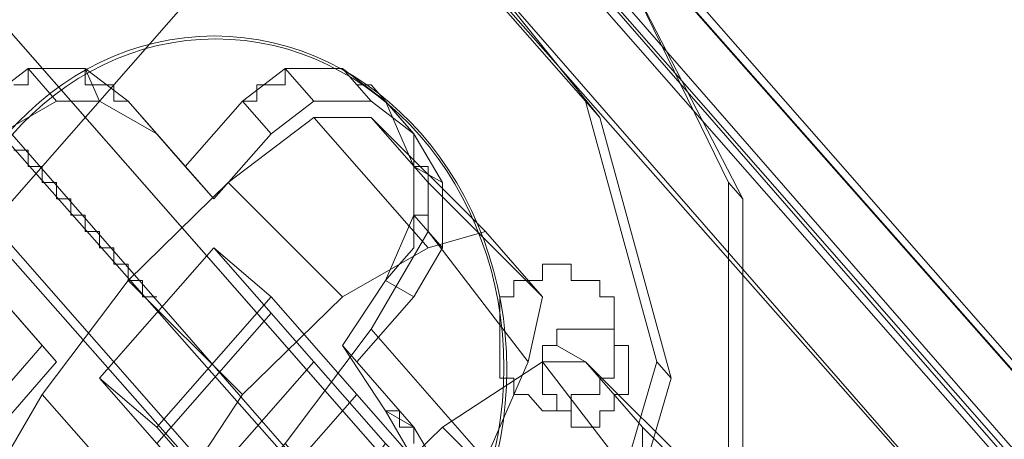
# Model space of a CAD drawing. Units: millimetres. Extents: x 209666 to 216117, y -85304 to -79098.
# Drawn here: x 212264 to 212297, y -80662 to -80649 of the extents above; entities that cross this region are included whole.
import ezdxf

# ---------------------------------------------------------------- set-up
doc = ezdxf.new("R2010")
doc.units = ezdxf.units.MM
doc.layers.add('AQUAWOOD  CWPg169.538', color=250, linetype='Continuous', lineweight=25)
doc.layers.add('МАФЫ НАШИ', color=7, linetype='Continuous', lineweight=25)

# ---------------------------------------------------------------- blocks, each defined once
blk = doc.blocks.new('guil-')
at = {"layer": 'AQUAWOOD  CWPg169.538', "color": 18, "lineweight": 13}
for points in [[(209863.585, -80510.423), (209859.317, -80506.629), (209832.761, -80533.185), (209837.029, -80537.453), (209837.978, -80536.03), (209834.184, -80531.762), (209858.369, -80507.577), (209937.089, -80586.771), (209912.904, -80610.956), (209834.184, -80531.762), (209858.369, -80507.577), (209862.163, -80511.845)], [(209832.761, -80533.185), (209911.955, -80611.905), (209938.511, -80585.349), (209859.317, -80506.629)], [(209863.585, -80510.423), (209859.317, -80506.629), (209832.761, -80533.185), (209837.029, -80537.453), (209837.978, -80536.03), (209834.184, -80531.762), (209858.369, -80507.577), (209937.089, -80586.771), (209912.904, -80610.956), (209834.184, -80531.762), (209858.369, -80507.577), (209862.163, -80511.845)], [(209832.761, -80533.185), (209911.955, -80611.905), (209938.511, -80585.349), (209859.317, -80506.629)], [(209856.946, -80506.629), (209937.089, -80587.246), (209940.882, -80591.039), (209860.74, -80510.897), (209859.317, -80512.32), (209855.049, -80508.526), (209856.946, -80506.629), (209860.74, -80510.897), (209856.946, -80506.629), (209937.089, -80587.246), (209935.666, -80588.668), (209855.049, -80508.526)], [(209856.946, -80506.629), (209937.089, -80587.246), (209940.882, -80591.039), (209860.74, -80510.897), (209859.317, -80512.32), (209855.049, -80508.526), (209856.946, -80506.629), (209860.74, -80510.897), (209856.946, -80506.629), (209937.089, -80587.246), (209935.666, -80588.668), (209855.049, -80508.526)], [(209859.317, -80506.629), (209938.511, -80585.349), (209942.779, -80589.617), (209863.585, -80510.423)], [(209859.317, -80506.629), (209938.511, -80585.349), (209942.779, -80589.617), (209863.585, -80510.423)], [(209941.356, -80591.039), (209937.089, -80586.771), (209858.369, -80507.577), (209862.163, -80511.845)], [(209941.356, -80591.039), (209937.089, -80586.771), (209858.369, -80507.577), (209862.163, -80511.845)], [(209930.924, -80601.472), (209939.46, -80592.936), (209935.666, -80588.668), (209926.656, -80597.204), (209935.666, -80588.668), (209855.049, -80508.526), (209846.513, -80517.062), (209926.656, -80597.204)], [(209930.924, -80601.472), (209939.46, -80592.936), (209935.666, -80588.668), (209926.656, -80597.204), (209935.666, -80588.668), (209855.049, -80508.526), (209846.513, -80517.062), (209926.656, -80597.204)], [(209855.049, -80508.526), (209935.666, -80588.668), (209939.46, -80592.936), (209859.317, -80512.32)], [(209935.666, -80588.668), (209855.049, -80508.526), (209859.317, -80512.32), (209939.46, -80592.936)], [(209855.049, -80508.526), (209935.666, -80588.668), (209939.46, -80592.936), (209859.317, -80512.32)], [(209935.666, -80588.668), (209855.049, -80508.526), (209859.317, -80512.32), (209939.46, -80592.936)], [(209916.223, -80616.173), (209837.029, -80537.453), (209916.223, -80616.647), (209916.223, -80616.173), (209837.029, -80537.453), (209863.585, -80510.423), (209942.779, -80589.617)], [(209916.223, -80616.173), (209837.029, -80537.453), (209916.223, -80616.647), (209916.223, -80616.173), (209837.029, -80537.453), (209863.585, -80510.423), (209942.779, -80589.617)], [(209942.779, -80589.617), (209941.356, -80591.039), (209862.163, -80511.845), (209863.585, -80510.423)], [(209942.779, -80589.617), (209941.356, -80591.039), (209862.163, -80511.845), (209863.585, -80510.423)], [(209863.585, -80510.423), (209942.779, -80589.617), (209863.585, -80510.897)], [(209863.585, -80510.423), (209942.779, -80589.617), (209863.585, -80510.897)], [(209942.779, -80589.617), (209916.223, -80616.647), (209837.029, -80537.453), (209863.585, -80510.897)], [(209942.779, -80589.617), (209916.223, -80616.647), (209837.029, -80537.453), (209863.585, -80510.897)], [(209937.089, -80587.246), (209935.666, -80588.668), (209939.46, -80592.936), (209940.882, -80591.039), (209939.46, -80592.936), (209859.317, -80512.32), (209860.74, -80510.897), (209940.882, -80591.039)], [(209937.089, -80587.246), (209935.666, -80588.668), (209939.46, -80592.936), (209940.882, -80591.039), (209939.46, -80592.936), (209859.317, -80512.32), (209860.74, -80510.897), (209940.882, -80591.039)], [(209939.46, -80592.936), (209930.924, -80601.472), (209850.781, -80521.33), (209859.317, -80512.32)], [(209939.46, -80592.936), (209930.924, -80601.472), (209850.781, -80521.33), (209859.317, -80512.32)], [(209846.513, -80517.062), (209845.091, -80518.484), (209925.233, -80599.101), (209926.656, -80597.204)], [(209845.091, -80518.484), (209846.513, -80517.062), (209850.781, -80521.33), (209848.885, -80522.752), (209850.781, -80521.33), (209930.924, -80601.472), (209929.501, -80602.895), (209848.885, -80522.752)], [(209846.513, -80517.062), (209845.091, -80518.484), (209925.233, -80599.101), (209926.656, -80597.204)], [(209845.091, -80518.484), (209846.513, -80517.062), (209850.781, -80521.33), (209848.885, -80522.752), (209850.781, -80521.33), (209930.924, -80601.472), (209929.501, -80602.895), (209848.885, -80522.752)], [(209930.924, -80601.472), (209850.781, -80521.33), (209846.513, -80517.062), (209926.656, -80597.204)], [(209850.781, -80521.33), (209930.924, -80601.472), (209926.656, -80597.204), (209846.513, -80517.062)], [(209930.924, -80601.472), (209850.781, -80521.33), (209846.513, -80517.062), (209926.656, -80597.204)], [(209850.781, -80521.33), (209930.924, -80601.472), (209926.656, -80597.204), (209846.513, -80517.062)], [(209927.604, -80604.317), (209929.501, -80602.895), (209925.233, -80599.101), (209923.811, -80600.524), (209925.233, -80599.101), (209845.091, -80518.484), (209843.194, -80520.381), (209923.811, -80600.524)], [(209927.604, -80604.317), (209929.501, -80602.895), (209925.233, -80599.101), (209923.811, -80600.524), (209925.233, -80599.101), (209845.091, -80518.484), (209843.194, -80520.381), (209923.811, -80600.524)], [(209929.501, -80602.895), (209848.885, -80522.752), (209845.091, -80518.484), (209925.233, -80599.101)], [(209929.501, -80602.895), (209848.885, -80522.752), (209845.091, -80518.484), (209925.233, -80599.101)], [(209925.233, -80599.101), (209845.091, -80518.484), (209848.885, -80522.752), (209929.501, -80602.895)], [(209925.233, -80599.101), (209845.091, -80518.484), (209848.885, -80522.752), (209929.501, -80602.895)], [(209876.389, -80550.257), (209868.327, -80554.999), (209858.843, -80554.999), (209850.781, -80550.257), (209846.039, -80542.195), (209846.039, -80532.711), (209850.781, -80524.175), (209858.843, -80519.433), (209868.327, -80519.433), (209876.863, -80524.175), (209881.605, -80532.711), (209881.605, -80542.195)], [(209876.389, -80550.257), (209868.327, -80554.999), (209858.843, -80554.999), (209850.781, -80550.257), (209846.039, -80542.195), (209846.039, -80532.711), (209850.781, -80524.175), (209858.843, -80519.433), (209868.327, -80519.433), (209876.863, -80524.175), (209881.605, -80532.711), (209881.605, -80542.195)], [(209843.194, -80520.381), (209834.658, -80528.917), (209914.8, -80609.06), (209923.811, -80600.524)], [(209843.194, -80520.381), (209834.658, -80528.917), (209914.8, -80609.06), (209923.811, -80600.524)], [(209927.604, -80604.317), (209847.462, -80524.175), (209843.194, -80520.381), (209923.811, -80600.524)], [(209847.462, -80524.175), (209927.604, -80604.317), (209923.811, -80600.524), (209843.194, -80520.381)], [(209927.604, -80604.317), (209847.462, -80524.175), (209843.194, -80520.381), (209923.811, -80600.524)], [(209847.462, -80524.175), (209927.604, -80604.317), (209923.811, -80600.524), (209843.194, -80520.381)], [(209851.256, -80525.123), (209846.513, -80533.185), (209846.513, -80542.669), (209851.256, -80551.205), (209859.317, -80555.947), (209869.276, -80555.947), (209877.337, -80550.731), (209882.08, -80542.669), (209882.08, -80533.185), (209877.337, -80525.123), (209869.276, -80520.381), (209859.791, -80520.381)], [(209851.256, -80525.123), (209846.513, -80533.185), (209846.513, -80542.669), (209851.256, -80551.205), (209859.317, -80555.947), (209869.276, -80555.947), (209877.337, -80550.731), (209882.08, -80542.669), (209882.08, -80533.185), (209877.337, -80525.123), (209869.276, -80520.381), (209859.791, -80520.381)], [(209929.501, -80602.895), (209927.604, -80604.317), (209847.462, -80524.175), (209848.885, -80522.752)], [(209929.501, -80602.895), (209927.604, -80604.317), (209847.462, -80524.175), (209848.885, -80522.752)], [(209856.946, -80550.731), (209851.256, -80545.515), (209849.359, -80537.927), (209851.256, -80530.34), (209856.946, -80525.123), (209864.059, -80522.752), (209871.647, -80525.123), (209876.863, -80530.34), (209879.234, -80537.927), (209876.863, -80545.04), (209871.647, -80550.731), (209864.059, -80552.628)], [(209864.059, -80522.752), (209871.647, -80525.123), (209876.863, -80530.34), (209879.234, -80537.927), (209876.863, -80545.04), (209871.647, -80550.731), (209864.059, -80552.628), (209856.946, -80550.731), (209851.256, -80545.515), (209849.359, -80537.927), (209851.256, -80530.34), (209856.946, -80525.123)], [(209872.121, -80551.205), (209877.337, -80545.515), (209879.709, -80538.401), (209877.337, -80530.814), (209872.121, -80525.123), (209864.534, -80523.227), (209857.42, -80525.598), (209851.73, -80530.814), (209849.833, -80538.401), (209851.73, -80545.515), (209856.946, -80551.205), (209864.534, -80553.102)], [(209864.534, -80523.227), (209857.42, -80525.598), (209851.73, -80530.814), (209849.833, -80538.401), (209851.73, -80545.515), (209856.946, -80551.205), (209864.534, -80553.102), (209872.121, -80551.205), (209877.337, -80545.515), (209879.709, -80538.401), (209877.337, -80530.814), (209872.121, -80525.123)], [(209927.604, -80604.317), (209919.068, -80613.327), (209838.926, -80532.711), (209847.462, -80524.175)], [(209927.604, -80604.317), (209919.068, -80613.327), (209838.926, -80532.711), (209847.462, -80524.175)], [(209856.946, -80535.556), (209857.42, -80536.03), (209856.472, -80534.608), (209855.998, -80533.659), (209856.472, -80534.608), (209856.472, -80532.711), (209855.998, -80532.237), (209856.472, -80532.711), (209857.42, -80531.288), (209856.946, -80530.34), (209857.42, -80531.288), (209859.317, -80530.34), (209858.369, -80529.391), (209859.317, -80530.34), (209860.74, -80530.34), (209860.266, -80529.391), (209860.74, -80530.34), (209862.637, -80531.288), (209861.688, -80530.34), (209860.266, -80529.391), (209858.369, -80529.391), (209856.946, -80530.34), (209855.998, -80532.237), (209855.998, -80533.659)], [(209856.946, -80535.556), (209857.42, -80536.03), (209856.472, -80534.608), (209855.998, -80533.659), (209856.472, -80534.608), (209856.472, -80532.711), (209855.998, -80532.237), (209856.472, -80532.711), (209857.42, -80531.288), (209856.946, -80530.34), (209857.42, -80531.288), (209859.317, -80530.34), (209858.369, -80529.391), (209859.317, -80530.34), (209860.74, -80530.34), (209860.266, -80529.391), (209860.74, -80530.34), (209862.637, -80531.288), (209861.688, -80530.34), (209860.266, -80529.391), (209858.369, -80529.391), (209856.946, -80530.34), (209855.998, -80532.237), (209855.998, -80533.659)], [(209865.482, -80530.34), (209866.43, -80531.288), (209867.853, -80530.34), (209866.905, -80529.391), (209867.853, -80530.34), (209869.75, -80530.34), (209868.802, -80529.391), (209869.75, -80530.34), (209871.173, -80531.288), (209870.224, -80530.34), (209871.173, -80531.288), (209872.121, -80532.711), (209871.173, -80532.237), (209872.121, -80532.711), (209872.121, -80534.608), (209871.173, -80533.659), (209872.121, -80534.608), (209871.173, -80536.03), (209870.224, -80535.556), (209871.173, -80533.659), (209871.173, -80532.237), (209870.224, -80530.34), (209868.802, -80529.391), (209866.905, -80529.391)], [(209865.482, -80530.34), (209866.43, -80531.288), (209867.853, -80530.34), (209866.905, -80529.391), (209867.853, -80530.34), (209869.75, -80530.34), (209868.802, -80529.391), (209869.75, -80530.34), (209871.173, -80531.288), (209870.224, -80530.34), (209871.173, -80531.288), (209872.121, -80532.711), (209871.173, -80532.237), (209872.121, -80532.711), (209872.121, -80534.608), (209871.173, -80533.659), (209872.121, -80534.608), (209871.173, -80536.03), (209870.224, -80535.556), (209871.173, -80533.659), (209871.173, -80532.237), (209870.224, -80530.34), (209868.802, -80529.391), (209866.905, -80529.391)], [(209860.74, -80530.34), (209859.317, -80530.34), (209857.42, -80531.288), (209856.472, -80532.711), (209857.42, -80531.288), (209859.317, -80530.34)], [(209863.585, -80532.237), (209861.688, -80530.34), (209862.637, -80531.288), (209864.534, -80533.185), (209866.43, -80531.288), (209865.482, -80530.34), (209863.585, -80532.237), (209864.534, -80533.185)], [(209863.585, -80532.237), (209861.688, -80530.34), (209862.637, -80531.288), (209864.534, -80533.185), (209866.43, -80531.288), (209865.482, -80530.34), (209863.585, -80532.237), (209864.534, -80533.185)], [(209869.75, -80530.814), (209873.544, -80534.134), (209871.647, -80534.608), (209867.853, -80530.814), (209871.647, -80534.608), (209868.802, -80536.03), (209865.008, -80532.711), (209868.802, -80536.03), (209865.482, -80538.876), (209861.688, -80535.556), (209865.482, -80538.876), (209862.637, -80542.669), (209858.843, -80538.876), (209862.637, -80542.669), (209860.74, -80545.515), (209856.946, -80541.721), (209860.74, -80545.515), (209860.74, -80546.937), (209856.946, -80543.144), (209856.946, -80541.721), (209858.843, -80538.876), (209861.688, -80535.556), (209865.008, -80532.711), (209867.853, -80530.814)], [(209856.946, -80543.144), (209856.946, -80541.721), (209858.843, -80538.876), (209861.688, -80535.556), (209865.008, -80532.711), (209867.853, -80530.814), (209869.75, -80530.814), (209871.647, -80532.711), (209871.647, -80534.134), (209869.75, -80536.979), (209866.905, -80540.298), (209863.585, -80543.618), (209860.74, -80545.04), (209858.843, -80545.04)], [(209869.75, -80530.814), (209873.544, -80534.134), (209871.647, -80534.608), (209867.853, -80530.814), (209871.647, -80534.608), (209868.802, -80536.03), (209865.008, -80532.711), (209868.802, -80536.03), (209865.482, -80538.876), (209861.688, -80535.556), (209865.482, -80538.876), (209862.637, -80542.669), (209858.843, -80538.876), (209862.637, -80542.669), (209860.74, -80545.515), (209856.946, -80541.721), (209860.74, -80545.515), (209860.74, -80546.937), (209856.946, -80543.144), (209856.946, -80541.721), (209858.843, -80538.876), (209861.688, -80535.556), (209865.008, -80532.711), (209867.853, -80530.814)], [(209856.946, -80543.144), (209856.946, -80541.721), (209858.843, -80538.876), (209861.688, -80535.556), (209865.008, -80532.711), (209867.853, -80530.814), (209869.75, -80530.814), (209871.647, -80532.711), (209871.647, -80534.134), (209869.75, -80536.979), (209866.905, -80540.298), (209863.585, -80543.618), (209860.74, -80545.04), (209858.843, -80545.04)], [(209871.647, -80532.711), (209875.441, -80536.03), (209873.544, -80534.134), (209869.75, -80530.814)], [(209871.647, -80532.711), (209875.441, -80536.03), (209873.544, -80534.134), (209869.75, -80530.814)], [(209856.472, -80534.608), (209857.42, -80536.03), (209859.317, -80537.927), (209857.42, -80539.824), (209856.472, -80541.247), (209856.472, -80543.144), (209857.42, -80544.566), (209859.317, -80545.515), (209860.74, -80545.515), (209862.637, -80544.566), (209864.534, -80543.144), (209865.956, -80544.566), (209864.534, -80543.144), (209862.637, -80544.566), (209860.74, -80545.515), (209859.317, -80545.515), (209857.42, -80544.566), (209856.472, -80543.144), (209856.472, -80541.247), (209857.42, -80539.824), (209859.317, -80537.927), (209857.42, -80536.03), (209856.472, -80534.608), (209856.472, -80532.711)], [(209875.441, -80536.03), (209871.647, -80532.711), (209871.647, -80534.134), (209874.966, -80537.927), (209871.647, -80534.134), (209869.75, -80536.979), (209873.544, -80540.773), (209869.75, -80536.979), (209866.905, -80540.298), (209870.698, -80544.092), (209866.905, -80540.298), (209863.585, -80543.618), (209866.905, -80546.937), (209863.585, -80543.618), (209860.74, -80545.04), (209864.059, -80548.834), (209860.74, -80545.04), (209858.843, -80545.04), (209862.637, -80548.834), (209864.059, -80548.834), (209866.905, -80546.937), (209870.698, -80544.092), (209873.544, -80540.773), (209874.966, -80537.927)], [(209875.441, -80536.03), (209871.647, -80532.711), (209871.647, -80534.134), (209874.966, -80537.927), (209871.647, -80534.134), (209869.75, -80536.979), (209873.544, -80540.773), (209869.75, -80536.979), (209866.905, -80540.298), (209870.698, -80544.092), (209866.905, -80540.298), (209863.585, -80543.618), (209866.905, -80546.937), (209863.585, -80543.618), (209860.74, -80545.04), (209864.059, -80548.834), (209860.74, -80545.04), (209858.843, -80545.04), (209862.637, -80548.834), (209864.059, -80548.834), (209866.905, -80546.937), (209870.698, -80544.092), (209873.544, -80540.773), (209874.966, -80537.927)], [(209875.441, -80536.03), (209874.966, -80537.927), (209873.544, -80540.773), (209870.698, -80544.092), (209866.905, -80546.937), (209864.059, -80548.834), (209862.637, -80548.834), (209860.74, -80546.937), (209860.74, -80545.515), (209862.637, -80542.669), (209865.482, -80538.876), (209868.802, -80536.03), (209871.647, -80534.608), (209873.544, -80534.134)], [(209875.441, -80536.03), (209874.966, -80537.927), (209873.544, -80540.773), (209870.698, -80544.092), (209866.905, -80546.937), (209864.059, -80548.834), (209862.637, -80548.834), (209860.74, -80546.937), (209860.74, -80545.515), (209862.637, -80542.669), (209865.482, -80538.876), (209868.802, -80536.03), (209871.647, -80534.608), (209873.544, -80534.134)], [(209864.534, -80534.608), (209860.74, -80538.401), (209862.637, -80539.824), (209866.43, -80536.03)], [(209876.389, -80545.989), (209878.286, -80548.36), (209878.76, -80548.834), (209876.863, -80546.937), (209875.441, -80545.04), (209872.595, -80542.195), (209869.276, -80538.876), (209866.43, -80536.03), (209864.534, -80534.608), (209866.43, -80536.505), (209864.534, -80534.608), (209860.74, -80538.401), (209862.637, -80540.298), (209866.43, -80536.505), (209867.853, -80537.927), (209870.224, -80540.298), (209873.544, -80543.144)], [(209864.534, -80534.608), (209860.74, -80538.401), (209862.637, -80539.824), (209866.43, -80536.03)], [(209876.389, -80545.989), (209878.286, -80548.36), (209878.76, -80548.834), (209876.863, -80546.937), (209875.441, -80545.04), (209872.595, -80542.195), (209869.276, -80538.876), (209866.43, -80536.03), (209864.534, -80534.608), (209866.43, -80536.505), (209864.534, -80534.608), (209860.74, -80538.401), (209862.637, -80540.298), (209866.43, -80536.505), (209867.853, -80537.927), (209870.224, -80540.298), (209873.544, -80543.144)], [(209877.337, -80538.876), (209877.337, -80538.401), (209877.812, -80538.401), (209877.812, -80537.927), (209877.812, -80537.453), (209877.812, -80536.979), (209877.812, -80536.505), (209877.812, -80536.03), (209877.337, -80536.03), (209877.337, -80535.556), (209876.863, -80535.556), (209876.389, -80535.556), (209876.389, -80535.082), (209875.915, -80535.082), (209875.441, -80535.082), (209875.441, -80535.556), (209874.966, -80535.556), (209874.492, -80535.556), (209874.492, -80536.03), (209874.018, -80536.03), (209874.018, -80536.505), (209874.018, -80536.979), (209874.018, -80537.453), (209874.018, -80537.927), (209874.018, -80538.401), (209874.492, -80538.401), (209874.492, -80538.876), (209874.966, -80538.876), (209875.441, -80539.35), (209875.915, -80539.35), (209876.389, -80539.35), (209876.389, -80538.876), (209876.863, -80538.876)], [(209866.905, -80545.04), (209865.482, -80544.092), (209863.585, -80542.195), (209861.688, -80544.092), (209860.266, -80545.04), (209858.369, -80545.04), (209856.946, -80544.092), (209855.998, -80542.669), (209855.998, -80540.773), (209856.946, -80539.35), (209858.843, -80537.453), (209856.946, -80535.556), (209858.843, -80537.453), (209856.946, -80539.35), (209855.998, -80540.773), (209855.998, -80542.669), (209856.946, -80544.092), (209858.369, -80545.04), (209860.266, -80545.04), (209861.688, -80544.092), (209863.585, -80542.195), (209865.482, -80544.092), (209866.905, -80545.04), (209868.802, -80545.04)], [(209858.843, -80537.453), (209856.946, -80539.35), (209857.42, -80539.824), (209859.317, -80537.927), (209857.42, -80536.03), (209856.946, -80535.556), (209858.843, -80537.453), (209859.317, -80537.927)], [(209858.843, -80537.453), (209856.946, -80539.35), (209857.42, -80539.824), (209859.317, -80537.927), (209857.42, -80536.03), (209856.946, -80535.556), (209858.843, -80537.453), (209859.317, -80537.927)], [(209868.802, -80537.453), (209870.224, -80535.556), (209871.173, -80536.03), (209869.276, -80537.927), (209871.173, -80539.824), (209870.224, -80539.35), (209868.802, -80537.453), (209869.276, -80537.927)], [(209868.802, -80537.453), (209870.224, -80535.556), (209871.173, -80536.03), (209869.276, -80537.927), (209871.173, -80539.824), (209870.224, -80539.35), (209868.802, -80537.453), (209869.276, -80537.927)], [(209866.43, -80536.03), (209862.637, -80539.824), (209865.482, -80542.669), (209869.276, -80538.876)], [(209866.43, -80536.03), (209862.637, -80539.824), (209865.482, -80542.669), (209869.276, -80538.876)], [(209862.637, -80540.298), (209864.059, -80541.721), (209867.853, -80537.927), (209866.43, -80536.505)], [(209862.637, -80540.298), (209864.059, -80541.721), (209867.853, -80537.927), (209866.43, -80536.505)], [(209876.863, -80536.979), (209877.337, -80536.979), (209877.812, -80536.979), (209877.812, -80537.453), (209878.286, -80537.453), (209878.286, -80537.927), (209878.286, -80538.401), (209878.286, -80538.876), (209877.812, -80538.876), (209877.812, -80539.35), (209877.337, -80539.35), (209877.337, -80539.824), (209876.863, -80539.824), (209876.389, -80539.824), (209876.389, -80539.35), (209875.915, -80539.35), (209875.915, -80538.876), (209875.441, -80538.876), (209875.441, -80538.401), (209875.441, -80537.927), (209875.441, -80537.453), (209875.915, -80537.453), (209875.915, -80536.979), (209876.389, -80536.979)], [(209876.863, -80537.927), (209880.657, -80541.247), (209878.76, -80541.721), (209875.441, -80537.927), (209878.76, -80541.721), (209875.915, -80543.144), (209872.121, -80539.824), (209875.915, -80543.144), (209872.595, -80545.989), (209868.802, -80542.669), (209872.595, -80545.989), (209869.75, -80549.783), (209865.956, -80545.989), (209869.75, -80549.783), (209867.853, -80552.628), (209864.059, -80548.834), (209867.853, -80552.628), (209867.853, -80554.051), (209864.059, -80550.257), (209864.059, -80548.834), (209865.956, -80545.989), (209868.802, -80542.669), (209872.121, -80539.824), (209875.441, -80537.927)], [(209864.059, -80550.257), (209864.059, -80548.834), (209865.956, -80545.989), (209868.802, -80542.669), (209872.121, -80539.824), (209875.441, -80537.927), (209876.863, -80537.927), (209878.76, -80539.824), (209878.76, -80541.247), (209876.863, -80544.092), (209874.018, -80547.412), (209870.698, -80550.731), (209867.853, -80552.154), (209865.956, -80552.628)], [(209864.059, -80541.721), (209867.853, -80537.927), (209870.224, -80540.298), (209866.905, -80544.092)], [(209876.863, -80537.927), (209880.657, -80541.247), (209878.76, -80541.721), (209875.441, -80537.927), (209878.76, -80541.721), (209875.915, -80543.144), (209872.121, -80539.824), (209875.915, -80543.144), (209872.595, -80545.989), (209868.802, -80542.669), (209872.595, -80545.989), (209869.75, -80549.783), (209865.956, -80545.989), (209869.75, -80549.783), (209867.853, -80552.628), (209864.059, -80548.834), (209867.853, -80552.628), (209867.853, -80554.051), (209864.059, -80550.257), (209864.059, -80548.834), (209865.956, -80545.989), (209868.802, -80542.669), (209872.121, -80539.824), (209875.441, -80537.927)], [(209864.059, -80550.257), (209864.059, -80548.834), (209865.956, -80545.989), (209868.802, -80542.669), (209872.121, -80539.824), (209875.441, -80537.927), (209876.863, -80537.927), (209878.76, -80539.824), (209878.76, -80541.247), (209876.863, -80544.092), (209874.018, -80547.412), (209870.698, -80550.731), (209867.853, -80552.154), (209865.956, -80552.628)], [(209864.059, -80541.721), (209867.853, -80537.927), (209870.224, -80540.298), (209866.905, -80544.092)], [(209878.76, -80539.824), (209882.554, -80543.144), (209880.657, -80541.247), (209876.863, -80537.927)], [(209878.76, -80539.824), (209882.554, -80543.144), (209880.657, -80541.247), (209876.863, -80537.927)], [(209875.441, -80552.628), (209874.492, -80551.679), (209872.595, -80549.783), (209869.75, -80546.937), (209866.905, -80544.092), (209864.059, -80541.721), (209862.637, -80540.298), (209860.74, -80538.401), (209862.637, -80539.824), (209865.482, -80542.669), (209868.802, -80545.989), (209871.647, -80548.834), (209873.07, -80550.731), (209874.966, -80552.628)], [(209875.441, -80552.628), (209874.492, -80551.679), (209872.595, -80549.783), (209869.75, -80546.937), (209866.905, -80544.092), (209864.059, -80541.721), (209862.637, -80540.298), (209860.74, -80538.401), (209862.637, -80539.824), (209865.482, -80542.669), (209868.802, -80545.989), (209871.647, -80548.834), (209873.07, -80550.731), (209874.966, -80552.628)], [(209869.276, -80538.876), (209865.482, -80542.669), (209868.802, -80545.989), (209872.595, -80542.195)], [(209869.276, -80538.876), (209865.482, -80542.669), (209868.802, -80545.989), (209872.595, -80542.195)], [(209870.224, -80539.35), (209871.173, -80539.824), (209872.121, -80541.247), (209871.173, -80540.773), (209872.121, -80541.247), (209872.121, -80543.144), (209871.173, -80542.669), (209872.121, -80543.144), (209871.173, -80544.566), (209870.224, -80544.092), (209871.173, -80544.566), (209869.75, -80545.515), (209868.802, -80545.04), (209869.75, -80545.515), (209867.853, -80545.515), (209866.905, -80545.04), (209867.853, -80545.515), (209865.956, -80544.566), (209865.482, -80544.092), (209866.905, -80545.04), (209868.802, -80545.04), (209870.224, -80544.092), (209871.173, -80542.669), (209871.173, -80540.773)], [(209870.224, -80539.35), (209871.173, -80539.824), (209872.121, -80541.247), (209871.173, -80540.773), (209872.121, -80541.247), (209872.121, -80543.144), (209871.173, -80542.669), (209872.121, -80543.144), (209871.173, -80544.566), (209870.224, -80544.092), (209871.173, -80544.566), (209869.75, -80545.515), (209868.802, -80545.04), (209869.75, -80545.515), (209867.853, -80545.515), (209866.905, -80545.04), (209867.853, -80545.515), (209865.956, -80544.566), (209865.482, -80544.092), (209866.905, -80545.04), (209868.802, -80545.04), (209870.224, -80544.092), (209871.173, -80542.669), (209871.173, -80540.773)], [(209882.554, -80543.144), (209878.76, -80539.824), (209878.76, -80541.247), (209882.08, -80545.04), (209878.76, -80541.247), (209876.863, -80544.092), (209880.657, -80547.886), (209876.863, -80544.092), (209874.018, -80547.412), (209877.812, -80551.205), (209874.018, -80547.412), (209870.698, -80550.731), (209874.018, -80554.051), (209870.698, -80550.731), (209867.853, -80552.154), (209871.173, -80555.947), (209867.853, -80552.154), (209865.956, -80552.628), (209869.75, -80555.947), (209871.173, -80555.947), (209874.018, -80554.051), (209877.812, -80551.205), (209880.657, -80547.886), (209882.08, -80545.04)], [(209882.554, -80543.144), (209878.76, -80539.824), (209878.76, -80541.247), (209882.08, -80545.04), (209878.76, -80541.247), (209876.863, -80544.092), (209880.657, -80547.886), (209876.863, -80544.092), (209874.018, -80547.412), (209877.812, -80551.205), (209874.018, -80547.412), (209870.698, -80550.731), (209874.018, -80554.051), (209870.698, -80550.731), (209867.853, -80552.154), (209871.173, -80555.947), (209867.853, -80552.154), (209865.956, -80552.628), (209869.75, -80555.947), (209871.173, -80555.947), (209874.018, -80554.051), (209877.812, -80551.205), (209880.657, -80547.886), (209882.08, -80545.04)]]:
    blk.add_lwpolyline(points, close=True, dxfattribs=at)
for points in [[(209876.863, -80524.175), (209881.605, -80532.711), (209882.08, -80533.185), (209881.605, -80532.711), (209881.605, -80542.195), (209882.08, -80542.669), (209881.605, -80542.195), (209876.389, -80550.257), (209877.337, -80550.731), (209876.389, -80550.257), (209868.327, -80554.999), (209869.276, -80555.947), (209868.327, -80554.999), (209858.843, -80554.999), (209859.317, -80555.947), (209858.843, -80554.999), (209850.781, -80550.257)], [(209851.256, -80551.205), (209859.317, -80555.947), (209869.276, -80555.947), (209877.337, -80550.731), (209882.08, -80542.669), (209882.08, -80533.185), (209877.337, -80525.123)], [(209876.863, -80524.175), (209881.605, -80532.711), (209882.08, -80533.185), (209881.605, -80532.711), (209881.605, -80542.195), (209882.08, -80542.669), (209881.605, -80542.195), (209876.389, -80550.257), (209877.337, -80550.731), (209876.389, -80550.257), (209868.327, -80554.999), (209869.276, -80555.947), (209868.327, -80554.999), (209858.843, -80554.999), (209859.317, -80555.947), (209858.843, -80554.999), (209850.781, -80550.257)], [(209851.256, -80551.205), (209859.317, -80555.947), (209869.276, -80555.947), (209877.337, -80550.731), (209882.08, -80542.669), (209882.08, -80533.185), (209877.337, -80525.123)], [(209871.647, -80525.123), (209876.863, -80530.34), (209877.337, -80530.814), (209876.863, -80530.34), (209879.234, -80537.927), (209879.709, -80538.401), (209879.234, -80537.927), (209876.863, -80545.04), (209877.337, -80545.515), (209876.863, -80545.04), (209871.647, -80550.731), (209872.121, -80551.205), (209871.647, -80550.731), (209864.059, -80552.628), (209864.534, -80553.102), (209864.059, -80552.628), (209856.946, -80550.731)], [(209857.42, -80525.598), (209851.73, -80530.814), (209849.833, -80538.401), (209851.73, -80545.515), (209856.946, -80551.205), (209864.534, -80553.102), (209872.121, -80551.205), (209877.337, -80545.515), (209879.709, -80538.401), (209877.337, -80530.814), (209872.121, -80525.123)], [(209871.647, -80525.123), (209876.863, -80530.34), (209877.337, -80530.814), (209876.863, -80530.34), (209879.234, -80537.927), (209879.709, -80538.401), (209879.234, -80537.927), (209876.863, -80545.04), (209877.337, -80545.515), (209876.863, -80545.04), (209871.647, -80550.731), (209872.121, -80551.205), (209871.647, -80550.731), (209864.059, -80552.628), (209864.534, -80553.102), (209864.059, -80552.628), (209856.946, -80550.731)], [(209857.42, -80525.598), (209851.73, -80530.814), (209849.833, -80538.401), (209851.73, -80545.515), (209856.946, -80551.205), (209864.534, -80553.102), (209872.121, -80551.205), (209877.337, -80545.515), (209879.709, -80538.401), (209877.337, -80530.814), (209872.121, -80525.123)], [(209839.874, -80551.205), (209866.905, -80524.175)], [(209857.895, -80531.762), (209858.369, -80531.762), (209858.369, -80532.237), (209858.843, -80532.237), (209858.843, -80532.711), (209859.317, -80532.711), (209859.317, -80533.185), (209859.791, -80533.185), (209859.791, -80533.659), (209860.266, -80533.659), (209860.266, -80534.134), (209860.74, -80534.134), (209860.74, -80534.608), (209861.214, -80534.608), (209861.214, -80535.082), (209861.688, -80535.082), (209861.688, -80535.556), (209862.163, -80535.556), (209862.163, -80536.03), (209862.637, -80536.03), (209862.163, -80536.03), (209862.163, -80535.556), (209861.688, -80535.556), (209861.688, -80535.082), (209861.214, -80535.082), (209861.214, -80534.608), (209860.74, -80534.608), (209860.74, -80534.134), (209860.266, -80534.134), (209860.266, -80533.659), (209859.791, -80533.659), (209859.791, -80533.185), (209859.317, -80533.185), (209859.317, -80532.711), (209858.843, -80532.711), (209858.843, -80532.237), (209858.369, -80532.237), (209858.369, -80531.762), (209857.895, -80531.762)], [(209856.946, -80530.34), (209858.369, -80529.391), (209860.266, -80529.391), (209861.688, -80530.34), (209863.585, -80532.237), (209865.482, -80530.34), (209866.905, -80529.391), (209868.802, -80529.391), (209870.224, -80530.34), (209871.173, -80532.237), (209871.173, -80533.659), (209870.224, -80535.556), (209868.802, -80537.453), (209870.224, -80539.35), (209871.173, -80540.773), (209870.224, -80539.35), (209868.802, -80537.453), (209870.224, -80535.556), (209871.173, -80533.659), (209871.173, -80532.237), (209870.224, -80530.34), (209868.802, -80529.391), (209866.905, -80529.391), (209865.482, -80530.34), (209863.585, -80532.237), (209861.688, -80530.34), (209860.266, -80529.391), (209858.369, -80529.391), (209856.946, -80530.34)], [(209856.946, -80535.556), (209858.843, -80537.453), (209856.946, -80539.35)], [(209871.173, -80540.298), (209871.173, -80539.824), (209870.698, -80539.824), (209870.698, -80539.35), (209870.224, -80539.35), (209868.802, -80537.453), (209870.224, -80535.556), (209870.698, -80535.082), (209871.173, -80534.608), (209871.173, -80534.134), (209871.173, -80533.659), (209871.647, -80533.659), (209871.647, -80533.185), (209871.647, -80532.711), (209871.647, -80532.237), (209871.173, -80532.237), (209871.173, -80531.762), (209871.173, -80531.288), (209870.698, -80530.814), (209870.224, -80530.34), (209869.75, -80529.866), (209869.276, -80529.866), (209868.802, -80529.391), (209868.327, -80529.391), (209867.853, -80529.391), (209867.379, -80529.391), (209866.905, -80529.391), (209866.905, -80529.866), (209866.43, -80529.866), (209865.956, -80529.866), (209865.956, -80530.34), (209865.482, -80530.34), (209863.585, -80532.237), (209861.688, -80530.34), (209861.214, -80530.34), (209861.214, -80529.866), (209860.74, -80529.866), (209860.266, -80529.866), (209860.266, -80529.391), (209859.791, -80529.391), (209859.317, -80529.391), (209858.843, -80529.391), (209858.369, -80529.391), (209858.369, -80529.866), (209857.895, -80529.866)], [(209872.121, -80541.247), (209871.173, -80539.824), (209869.276, -80537.927), (209871.173, -80536.03), (209872.121, -80534.608), (209872.121, -80532.711), (209871.173, -80531.288), (209869.75, -80530.34), (209867.853, -80530.34), (209866.43, -80531.288), (209864.534, -80533.185), (209862.637, -80531.288), (209860.74, -80530.34), (209862.637, -80531.288), (209864.534, -80533.185), (209866.43, -80531.288), (209867.853, -80530.34), (209869.75, -80530.34), (209871.173, -80531.288), (209872.121, -80532.711), (209872.121, -80534.608), (209871.173, -80536.03), (209869.276, -80537.927), (209871.173, -80539.824), (209872.121, -80541.247)], [(209860.74, -80538.401), (209864.534, -80534.608), (209860.74, -80538.401)], [(209860.74, -80538.401), (209864.534, -80534.608), (209860.74, -80538.401)], [(209875.915, -80537.453), (209876.863, -80537.927)]]:
    blk.add_lwpolyline(points, dxfattribs=at)
for centre, radius in [((209864.55, -80538.144), 9.701), ((209864.594, -80538.095), 9.566)]:
    blk.add_circle(centre, radius, dxfattribs=at)
blk = doc.blocks.new('егнльапва')
at = {"layer": 'МАФЫ НАШИ'}
blk.add_spline([(209666.255, -81731.972), (209695.699, -81304.031), (209917.161, -80744.55), (210618.781, -80326.787), (211042.921, -80037.514), (211565.816, -79416.551), (211934.918, -79225.959), (212263.115, -79124.229), (212833.066, -79238.255), (213442.084, -79588.699), (214262.881, -79690.541), (214598.603, -79723.958), (215133.801, -79883.81), (215358.788, -80142.587), (215481.019, -80350.142), (215736.667, -80873.661), (215791.762, -81069.14), (215829.745, -81281.14)], degree=3, dxfattribs=at)
at = {"layer": 'МАФЫ НАШИ', "yscale": 1.1406}
blk.add_blockref('guil-', (2406.169, 11201.632), dxfattribs=at)

msp = doc.modelspace()

# ---------------------------------------------------------------- block references
at = {"layer": 'МАФЫ НАШИ'}
msp.add_blockref('егнльапва', (0, 0), dxfattribs=at)

doc.saveas('drawing.dxf')
